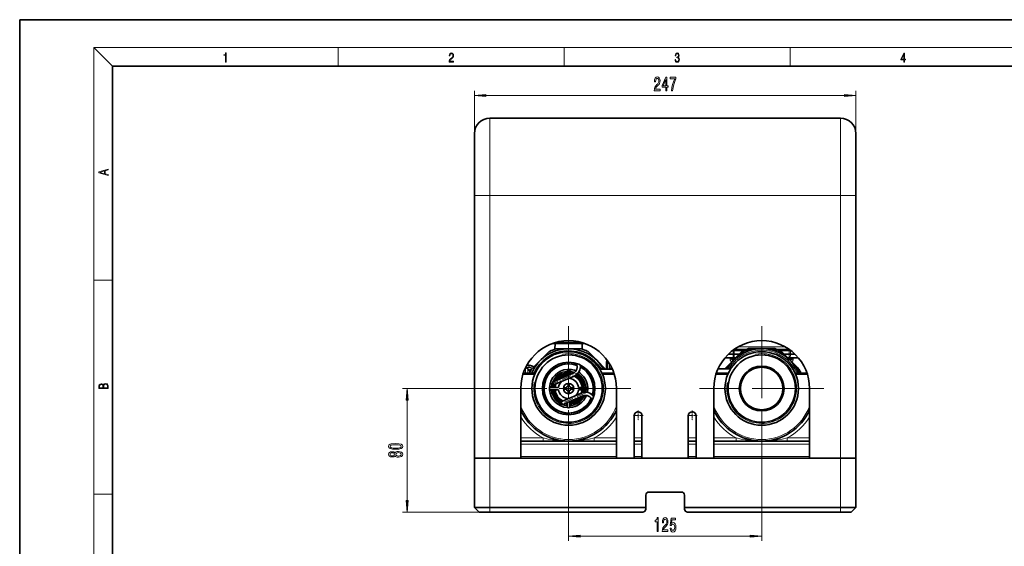
# Model space of a CAD drawing. Extents: x 0 to 420, y 0 to 297.
# Drawn here: x 0 to 212, y 183 to 297 of the extents above; entities that cross this region are included whole.
import ezdxf

# ---------------------------------------------------------------- set-up
doc = ezdxf.new("R2010")
doc.units = 0
doc.linetypes.add('DASHDOT', pattern=[18.5, 12, -3, 0.5, -3])

msp = doc.modelspace()

# ---------------------------------------------------------------- linework, layer by layer
at = {"color": 7, "lineweight": 35}
for p, q in [((210, 297), (0, 297)), ((0, 297), (0, 0)), ((420, 297), (210, 297)), ((410, 287), (20, 287)), ((20, 287), (20, 10)), ((101.47, 275.76), (177.14, 275.76)), ((98.14, 272.43), (98.14, 272.41)), ((98.14, 272.41), (98.14, 259.08)), ((180.47, 272.41), (180.47, 272.43)), ((180.47, 259.08), (180.47, 272.41)), ((98.14, 202.43), (98.14, 259.08)), ((180.47, 259.08), (180.47, 202.43)), ((180.47, 250.43), (180.47, 258.76)), ((180.47, 250.43), (180.47, 202.46)), ((116.75, 227.62), (116.75, 227.35)), ((117.29, 227.69), (117.29, 227.35)), ((119.65, 227.69), (119.65, 227.35)), ((120.19, 227.62), (120.19, 227.35)), ((114.14, 225.28), (112.34, 223.48)), ((114.14, 225.28), (114.19, 225.33)), ((115.55, 227.18), (115.52, 225.94)), ((115.72, 227.35), (115.55, 227.18)), ((117.07, 227.18), (115.55, 227.18)), ((116.75, 227.35), (115.58, 227.35)), ((118.47, 226.02), (115.85, 226.02)), ((116.75, 227.35), (117.07, 227.35)), ((117.07, 227.35), (117.29, 227.35)), ((117.07, 227.18), (119.87, 227.18)), ((119.65, 227.35), (117.29, 227.35)), ((121.09, 226.02), (118.47, 226.02)), ((119.65, 227.35), (120.19, 227.35)), ((121.11, 227.35), (119.79, 227.35)), ((121.39, 227.18), (119.87, 227.18)), ((121.36, 227.35), (120.19, 227.35)), ((121.22, 227.35), (121.39, 227.18)), ((121.39, 227.18), (121.42, 225.94)), ((124.6, 223.48), (122.75, 225.33)), ((155.86, 225.4), (152.16, 221.71)), ((154.2, 225.88), (154.31, 225.88)), ((156.82, 225.88), (154.31, 225.88)), ((162.75, 226.09), (157.52, 226.09)), ((165.96, 225.88), (163.46, 225.88)), ((167.92, 221.9), (164.42, 225.4)), ((165.96, 225.88), (166.08, 225.88)), ((112.34, 223.48), (110.49, 221.63)), ((126.45, 221.63), (124.6, 223.48)), ((152.23, 224.08), (153.34, 224.08)), ((152.98, 224.88), (153.95, 224.88)), ((153.34, 224.08), (153.7, 224.08)), ((154.54, 224.08), (153.7, 224.08)), ((154.18, 224.88), (153.95, 224.88)), ((155.34, 224.88), (154.18, 224.88)), ((166.1, 224.88), (164.94, 224.88)), ((166.57, 224.08), (165.74, 224.08)), ((166.1, 224.88), (166.32, 224.88)), ((166.32, 224.88), (167.29, 224.88)), ((166.57, 224.08), (166.93, 224.08)), ((166.93, 224.08), (168.04, 224.08)), ((109.18, 221.87), (109.14, 221.87)), ((109.86, 222.47), (109.45, 222.48)), ((110.2, 221.11), (109.65, 221.67)), ((110.86, 221.99), (110.86, 222.12)), ((118.21, 221.55), (118.22, 220.22)), ((118.71, 221.55), (118.72, 220.43)), ((127.92, 221.61), (125.21, 221.61)), ((126.46, 221.61), (126.45, 221.63)), ((126.64, 223.12), (126.64, 221.61)), ((153.43, 221.67), (150.71, 221.67)), ((167.92, 221.9), (168.11, 221.71)), ((111.27, 220.76), (108.69, 220.76)), ((119.43, 220.74), (114.97, 218.83)), ((119.69, 220.13), (115.23, 218.21)), ((118.72, 219.71), (118.72, 219.58)), ((125.67, 220.76), (128.25, 220.76)), ((150.36, 220.76), (152.94, 220.76)), ((169.92, 220.76), (167.34, 220.76)), ((108.14, 202.43), (108.14, 217.43)), ((114.34, 217.67), (116.32, 217.67)), ((114.34, 217.17), (116.32, 217.17)), ((115.23, 218.21), (114.97, 218.83)), ((117.39, 217.56), (117.37, 217.56)), ((117.39, 217.29), (117.37, 217.29)), ((117.39, 217.29), (117.39, 217.56)), ((117.97, 217.56), (117.39, 217.56)), ((117.97, 217.29), (117.39, 217.29)), ((117.97, 217.56), (117.99, 217.56)), ((117.97, 217.29), (117.97, 217.56)), ((117.97, 217.29), (117.99, 217.29)), ((118.33, 218.51), (118.33, 218.53)), ((118.33, 218.51), (118.6, 218.51)), ((118.34, 217.93), (118.33, 218.51)), ((118.34, 217.93), (118.34, 217.91)), ((118.34, 217.93), (118.6, 217.93)), ((118.34, 216.94), (118.34, 216.93)), ((118.34, 216.93), (118.6, 216.93)), ((118.34, 216.93), (118.34, 216.34)), ((118.6, 218.51), (118.6, 218.53)), ((118.6, 217.93), (118.6, 218.51)), ((118.6, 217.93), (118.6, 217.91)), ((118.6, 216.95), (118.6, 216.93)), ((118.6, 216.93), (118.6, 216.34)), ((118.95, 217.56), (118.97, 217.56)), ((118.95, 217.29), (118.97, 217.29)), ((118.97, 217.29), (118.97, 217.56)), ((118.97, 217.56), (119.55, 217.56)), ((118.97, 217.29), (119.55, 217.3)), ((119.55, 217.3), (119.55, 217.56)), ((119.55, 217.56), (119.57, 217.56)), ((119.55, 217.3), (119.57, 217.3)), ((122.6, 217.68), (120.62, 217.68)), ((122.6, 217.18), (120.62, 217.18)), ((128.8, 202.43), (128.8, 217.43)), ((149.8, 202.43), (149.8, 217.43)), ((170.47, 202.43), (170.47, 217.43)), ((121.27, 216.45), (116.81, 214.54)), ((121.53, 215.84), (117.07, 213.93)), ((118.22, 215.15), (118.22, 215.27)), ((118.34, 216.34), (118.6, 216.34)), ((118.34, 216.34), (118.34, 216.33)), ((118.6, 216.34), (118.6, 216.33)), ((118.73, 213.3), (118.72, 214.63)), ((116.81, 214.54), (117.07, 213.93)), ((118.23, 213.3), (118.22, 214.42)), ((132.64, 202.43), (132.64, 211.59)), ((134.3, 202.43), (134.3, 211.59)), ((144.3, 202.43), (144.3, 211.59)), ((145.97, 202.43), (145.97, 211.59)), ((128.8, 206.09), (108.14, 206.09)), ((118.47, 206.09), (118.18, 206.09)), ((134.3, 206.09), (132.64, 206.09)), ((145.97, 206.09), (144.3, 206.09)), ((170.47, 206.09), (149.8, 206.09)), ((160.14, 206.09), (159.85, 206.09)), ((101.47, 202.43), (98.14, 202.43)), ((101.47, 202.43), (98.14, 202.43)), ((98.14, 191.76), (98.14, 202.43)), ((108.14, 202.43), (101.47, 202.43)), ((177.14, 202.43), (101.47, 202.43)), ((132.64, 202.43), (128.8, 202.43)), ((144.3, 202.43), (134.3, 202.43)), ((149.8, 202.43), (145.97, 202.43)), ((177.14, 202.43), (170.47, 202.43)), ((180.47, 202.43), (177.14, 202.43)), ((180.47, 202.43), (177.14, 202.43)), ((180.47, 202.39), (180.47, 202.46)), ((180.47, 191.76), (180.47, 202.43)), ((180.47, 202.39), (180.47, 194.98)), ((135.14, 191.76), (135.14, 194.43)), ((142.8, 195.09), (135.8, 195.09)), ((143.47, 191.76), (143.47, 194.43)), ((180.47, 194.43), (180.47, 194.98)), ((101.47, 191.76), (98.14, 191.76)), ((99.14, 190.76), (98.14, 191.76)), ((135.14, 191.76), (101.47, 191.76)), ((135.14, 191.76), (135.14, 191.43)), ((177.14, 191.76), (143.47, 191.76)), ((143.47, 191.43), (143.47, 191.76)), ((180.47, 191.76), (177.14, 191.76)), ((179.47, 190.76), (180.47, 191.76)), ((101.47, 190.76), (99.14, 190.76)), ((134.47, 190.76), (101.47, 190.76)), ((177.14, 190.76), (144.14, 190.76)), ((179.47, 190.76), (177.14, 190.76))]:
    msp.add_line(p, q, dxfattribs=at)
at = {"color": 7, "lineweight": 13}
for p, q in [((20, 287), (16, 291)), ((16, 291), (414, 291)), ((16, 291), (16, 6)), ((68.75, 287), (68.75, 291)), ((117.5, 287), (117.5, 291)), ((166.25, 287), (166.25, 291)), ((98.14, 259.08), (98.14, 281.67)), ((100.63, 280.67), (177.98, 280.67)), ((180.47, 250.43), (180.47, 281.67)), ((101.47, 275.76), (101.47, 275.75)), ((101.47, 275.75), (101.47, 259.08)), ((177.14, 275.75), (101.47, 275.75)), ((177.14, 275.75), (177.14, 275.76)), ((177.14, 259.08), (177.14, 275.75)), ((101.47, 259.08), (98.14, 259.08)), ((101.47, 202.43), (101.47, 259.08)), ((177.14, 259.08), (101.47, 259.08)), ((180.47, 259.08), (177.14, 259.08)), ((177.14, 259.08), (177.14, 202.43)), ((16, 240.83), (20, 240.83)), ((115.55, 227.09), (114.82, 227.09)), ((122.12, 227.09), (121.39, 227.09)), ((153.96, 225.56), (153.76, 225.56)), ((153.95, 224.88), (153.96, 225.56)), ((154.18, 225.56), (153.96, 225.56)), ((154.18, 225.56), (156.09, 225.56)), ((154.18, 225.56), (154.18, 224.88)), ((165.17, 226.45), (155.1, 226.45)), ((156.03, 225.53), (156.13, 225.32)), ((156.13, 225.32), (156.09, 225.3)), ((156.13, 225.32), (156.24, 225.11)), ((157.31, 226.06), (157.39, 225.84)), ((157.43, 225.85), (157.39, 225.84)), ((157.39, 225.84), (157.46, 225.62)), ((162.89, 225.84), (162.81, 225.62)), ((162.89, 225.84), (162.84, 225.85)), ((162.96, 226.06), (162.89, 225.84)), ((164.14, 225.32), (164.03, 225.11)), ((164.25, 225.53), (164.14, 225.32)), ((164.18, 225.3), (164.14, 225.32)), ((164.19, 225.56), (166.09, 225.56)), ((166.1, 224.88), (166.09, 225.56)), ((166.32, 225.56), (166.09, 225.56)), ((166.51, 225.56), (166.32, 225.56)), ((166.32, 225.56), (166.32, 224.88)), ((126.96, 223.31), (126.96, 221.61)), ((153.34, 223.75), (153.34, 224.08)), ((153.34, 223.75), (153.7, 223.75)), ((153.7, 224.08), (153.7, 223.75)), ((154.2, 223.75), (153.7, 223.75)), ((153.96, 224.08), (153.95, 224.88)), ((154.18, 224.88), (154.18, 224.08)), ((162.05, 225.13), (162.06, 225.17)), ((166.57, 223.75), (166.07, 223.75)), ((166.09, 224.08), (166.1, 224.88)), ((166.32, 224.88), (166.31, 224.08)), ((166.57, 223.75), (166.57, 224.08)), ((166.57, 223.75), (166.93, 223.75)), ((166.93, 224.08), (166.93, 223.75)), ((109.93, 221.94), (109.17, 221.93)), ((109.18, 221.87), (109.18, 220.77)), ((109.93, 222.01), (109.2, 222)), ((109.81, 222.33), (109.37, 222.33)), ((109.65, 221.67), (109.65, 220.77)), ((109.93, 222.01), (109.81, 222.33)), ((109.98, 222.03), (109.86, 222.34)), ((110.84, 221.97), (110.84, 222.13)), ((127.28, 221.61), (127.28, 222.82)), ((127.56, 222.05), (127.56, 222.33)), ((154.35, 222.86), (154.32, 222.89)), ((168.03, 221.43), (167.82, 221.32)), ((167.84, 221.7), (167.9, 221.61)), ((167.9, 221.61), (168.01, 221.47)), ((168.03, 221.43), (168.01, 221.47)), ((168.24, 221.54), (168.03, 221.43)), ((111.13, 220.43), (108.58, 220.43)), ((125.81, 220.43), (128.36, 220.43)), ((150.25, 220.43), (152.79, 220.43)), ((170.02, 220.43), (167.48, 220.43)), ((105.04, 217.43), (82.61, 217.43)), ((83.61, 193.25), (83.61, 214.94)), ((108.14, 206.76), (112.97, 206.76)), ((112.97, 206.76), (112.97, 206.09)), ((123.97, 206.76), (128.8, 206.76)), ((123.97, 206.76), (123.97, 206.09)), ((132.64, 206.76), (134.3, 206.76)), ((144.3, 206.76), (145.97, 206.76)), ((149.8, 206.76), (154.64, 206.76)), ((154.64, 206.76), (154.64, 206.09)), ((160.14, 207.04), (160.14, 184.56)), ((165.63, 206.76), (165.63, 206.09)), ((165.63, 206.76), (170.47, 206.76)), ((128.8, 205.43), (108.14, 205.43)), ((134.3, 205.43), (132.64, 205.43)), ((145.97, 205.43), (144.3, 205.43)), ((170.47, 205.43), (149.8, 205.43)), ((101.47, 191.76), (101.47, 202.43)), ((108.14, 202.76), (128.8, 202.76)), ((118.47, 203.99), (118.47, 184.56)), ((132.64, 202.76), (134.3, 202.76)), ((144.3, 202.76), (145.97, 202.76)), ((149.8, 202.76), (170.47, 202.76)), ((177.14, 191.76), (177.14, 202.43)), ((16, 194.67), (20, 194.67)), ((101.47, 190.76), (101.47, 191.76)), ((177.14, 190.76), (177.14, 191.76)), ((101.47, 190.76), (82.61, 190.76)), ((120.96, 185.56), (157.65, 185.56))]:
    msp.add_line(p, q, dxfattribs=at)
at = {"color": 7, "linetype": 'DASHDOT', "lineweight": 13}
for p, q in [((118.47, 230.86), (118.47, 203.99)), ((160.14, 230.86), (160.14, 203.99)), ((118.47, 227.74), (118.47, 207.11)), ((160.14, 227.74), (160.14, 207.11)), ((131.9, 217.43), (105.04, 217.43)), ((128.78, 217.43), (108.16, 217.43)), ((173.57, 217.43), (146.7, 217.43)), ((170.45, 217.43), (149.82, 217.43))]:
    msp.add_line(p, q, dxfattribs=at)
at = {"color": 7, "linetype": 'DASHDOT', "lineweight": 13, "ltscale": 0.042309}
msp.add_line((118.47, 227.49), (118.47, 225.8), dxfattribs=at)
at = {"color": 7, "linetype": 'DASHDOT', "lineweight": 13, "ltscale": 0.017101}
msp.add_line((160.14, 224.14), (160.14, 223.45), dxfattribs=at)
at = {"color": 7, "linetype": 'DASHDOT', "lineweight": 13, "ltscale": 0.014546}
msp.add_line((109.91, 222.33), (109.32, 222.33), dxfattribs=at)
at = {"color": 7, "linetype": 'DASHDOT', "lineweight": 13, "ltscale": 0.16011}
for p, q in [((114.39, 218.22), (120.27, 220.74)), ((122.11, 216.45), (116.23, 213.93))]:
    msp.add_line(p, q, dxfattribs=at)
at = {"color": 7, "linetype": 'DASHDOT', "lineweight": 13, "ltscale": 0.054166}
for p, q in [((133.47, 212.68), (133.47, 210.51)), ((145.14, 212.68), (145.14, 210.51))]:
    msp.add_line(p, q, dxfattribs=at)
at = {"color": 7, "linetype": 'DASHDOT', "lineweight": 13, "ltscale": 0.054167}
for p, q in [((134.55, 211.59), (132.39, 211.59)), ((146.22, 211.59), (144.05, 211.59))]:
    msp.add_line(p, q, dxfattribs=at)
at = {"color": 7, "linetype": 'DASHDOT', "lineweight": 13, "ltscale": 0.03}
for p, q in [((101.47, 190.66), (101.47, 191.86)), ((177.14, 190.66), (177.14, 191.86))]:
    msp.add_line(p, q, dxfattribs=at)
at = {"color": 7, "lineweight": 13}
for points in [[(44.41, 287.87), (44.55, 287.87), (44.55, 289.82), (44.42, 289.82), (44.39, 289.64), (44.32, 289.52), (44.21, 289.45), (44.06, 289.44), (44.05, 289.44), (44.05, 289.32), (44.07, 289.32), (44.27, 289.34), (44.41, 289.42)], [(92.67, 287.87), (93.61, 287.87), (93.61, 288.03), (92.81, 288.03), (92.83, 288.17), (92.9, 288.29), (92.99, 288.41), (93.12, 288.52), (93.34, 288.68), (93.51, 288.86), (93.59, 289.04), (93.62, 289.26), (93.59, 289.49), (93.5, 289.67), (93.36, 289.78), (93.18, 289.82), (92.98, 289.77), (92.84, 289.65), (92.74, 289.45), (92.71, 289.17), (92.84, 289.17), (92.87, 289.38), (92.93, 289.53), (93.03, 289.62), (93.18, 289.66), (93.3, 289.63), (93.4, 289.55), (93.46, 289.42), (93.49, 289.25), (93.46, 289.09), (93.4, 288.95), (93.24, 288.8), (93.03, 288.63), (92.87, 288.48), (92.76, 288.31), (92.69, 288.14), (92.67, 287.93)], [(141.43, 288.43), (141.43, 288.43), (141.46, 288.17), (141.55, 287.98), (141.7, 287.86), (141.9, 287.82), (142.09, 287.86), (142.24, 287.98), (142.34, 288.16), (142.37, 288.4), (142.35, 288.57), (142.3, 288.71), (142.23, 288.82), (142.12, 288.89), (142.27, 289.06), (142.32, 289.32), (142.29, 289.52), (142.21, 289.68), (142.08, 289.78), (141.91, 289.82), (141.73, 289.78), (141.59, 289.67), (141.51, 289.48), (141.47, 289.24), (141.6, 289.24), (141.62, 289.42), (141.68, 289.56), (141.78, 289.64), (141.91, 289.67), (142.02, 289.64), (142.11, 289.57), (142.17, 289.46), (142.19, 289.32), (142.17, 289.15), (142.1, 289.04), (142, 288.97), (141.85, 288.94), (141.8, 288.95), (141.8, 288.8), (141.86, 288.81), (142.02, 288.78), (142.14, 288.71), (142.2, 288.58), (142.23, 288.41), (142.2, 288.22), (142.14, 288.08), (142.03, 287.99), (141.89, 287.97), (141.76, 288), (141.65, 288.09), (141.59, 288.23), (141.57, 288.43)], [(190.81, 287.87), (190.95, 287.87), (190.95, 288.36), (191.14, 288.36), (191.14, 288.5), (190.95, 288.5), (190.95, 289.76), (190.8, 289.76), (190.18, 288.5), (190.18, 288.36), (190.81, 288.36)], [(190.81, 288.5), (190.31, 288.5), (190.81, 289.53)], [(136.96, 281.67), (138.2, 281.67), (138.2, 282.04), (137.22, 282.04), (137.27, 282.24), (137.37, 282.41), (137.65, 282.72), (137.81, 282.85), (137.98, 283.04), (138.1, 283.25), (138.17, 283.51), (138.2, 283.8), (138.15, 284.16), (138.03, 284.44), (137.84, 284.63), (137.6, 284.69), (137.35, 284.62), (137.16, 284.41), (137.04, 284.09), (137, 283.66), (137, 283.6), (137.24, 283.6), (137.24, 283.64), (137.26, 283.93), (137.33, 284.15), (137.44, 284.28), (137.59, 284.33), (137.74, 284.29), (137.85, 284.18), (137.92, 284.01), (137.95, 283.8), (137.93, 283.6), (137.88, 283.43), (137.8, 283.29), (137.69, 283.16), (137.53, 283.02), (137.28, 282.75), (137.1, 282.46), (136.99, 282.12), (136.96, 281.68)], [(139.45, 281.67), (139.68, 281.67), (139.68, 282.41), (139.94, 282.41), (139.94, 282.76), (139.68, 282.76), (139.68, 284.6), (139.44, 284.6), (138.65, 282.79), (138.65, 282.41), (139.45, 282.41)], [(138.87, 282.76), (139.45, 284.1), (139.45, 282.76)], [(140.65, 281.67), (140.92, 281.67), (141, 282.38), (141.15, 283.05), (141.36, 283.67), (141.64, 284.25), (141.64, 284.6), (140.41, 284.6), (140.41, 284.21), (141.39, 284.21), (141.11, 283.63), (140.89, 283.02), (140.74, 282.37)], [(100.63, 280.89), (98.14, 280.67), (100.63, 280.45)], [(177.98, 280.45), (180.47, 280.67), (177.98, 280.89)], [(19.09, 263.42), (19.09, 263.57), (18.48, 263.74), (18.48, 264.41), (19.09, 264.58), (19.09, 264.73), (17.09, 264.16), (17.09, 263.99)], [(18.32, 263.78), (17.29, 264.07), (18.32, 264.37)], [(19.09, 217.41), (19.09, 217.82), (19.09, 218.09), (19.05, 218.26), (18.97, 218.35), (18.86, 218.43), (18.72, 218.47), (18.55, 218.49), (18.37, 218.47), (18.21, 218.41), (18.1, 218.32), (18.04, 218.2), (17.97, 218.29), (17.87, 218.36), (17.75, 218.41), (17.6, 218.42), (17.35, 218.37), (17.17, 218.24), (17.11, 218.09), (17.09, 217.9), (17.09, 217.41)], [(17.26, 217.88), (17.27, 218.06), (17.33, 218.18), (17.44, 218.26), (17.62, 218.28), (17.8, 218.25), (17.91, 218.18), (17.96, 218.05), (17.97, 217.87), (17.97, 217.55), (17.26, 217.55)], [(18.93, 217.55), (18.14, 217.55), (18.14, 217.96), (18.17, 218.13), (18.24, 218.25), (18.37, 218.32), (18.54, 218.35), (18.73, 218.32), (18.85, 218.25), (18.91, 218.13), (18.93, 217.95)], [(83.82, 214.94), (83.61, 217.43), (83.39, 214.94)], [(81.14, 204.32), (81.82, 204.36), (82.3, 204.48), (82.6, 204.68), (82.69, 204.95), (82.6, 205.22), (82.3, 205.41), (81.82, 205.53), (81.14, 205.57), (80.47, 205.53), (80.2, 205.48), (79.98, 205.41), (79.68, 205.22), (79.58, 204.95), (79.68, 204.68), (79.98, 204.48), (80.47, 204.36)], [(81.14, 204.57), (80.62, 204.59), (80.24, 204.66), (80.02, 204.78), (79.94, 204.95), (80.02, 205.12), (80.24, 205.24), (80.62, 205.3), (81.14, 205.32), (81.67, 205.3), (82.04, 205.24), (82.26, 205.12), (82.34, 204.95), (82.26, 204.78), (82.04, 204.66), (81.67, 204.59)], [(80.99, 202.92), (81.11, 202.78), (81.28, 202.69), (81.49, 202.64), (81.75, 202.62), (82.13, 202.66), (82.43, 202.78), (82.62, 202.97), (82.69, 203.24), (82.62, 203.5), (82.43, 203.69), (82.13, 203.81), (81.75, 203.86), (81.49, 203.84), (81.28, 203.78), (81.11, 203.69), (80.99, 203.56), (80.88, 203.66), (80.74, 203.74), (80.57, 203.78), (80.36, 203.8), (80.05, 203.75), (79.8, 203.64), (79.64, 203.47), (79.58, 203.24), (79.64, 203), (79.8, 202.83), (80.05, 202.72), (80.36, 202.68), (80.57, 202.69), (80.74, 202.73)], [(80.39, 202.92), (80.2, 202.94), (80.05, 203.01), (79.96, 203.11), (79.93, 203.24), (79.96, 203.37), (80.05, 203.47), (80.2, 203.53), (80.39, 203.55), (80.59, 203.53), (80.74, 203.47), (80.84, 203.37), (80.87, 203.24), (80.83, 203.11), (80.74, 203.01), (80.59, 202.94)], [(81.74, 202.87), (81.51, 202.89), (81.33, 202.97), (81.22, 203.08), (81.18, 203.24), (81.22, 203.39), (81.33, 203.51), (81.51, 203.58), (81.74, 203.61), (81.98, 203.58), (82.17, 203.51), (82.29, 203.39), (82.33, 203.24), (82.29, 203.08), (82.17, 202.97), (81.98, 202.89)], [(83.39, 193.25), (83.61, 190.76), (83.82, 193.25)], [(137.55, 186.56), (137.78, 186.56), (137.78, 189.58), (137.6, 189.58), (137.56, 189.31), (137.46, 189.14), (137.32, 189.03), (137.12, 189), (137.12, 188.69), (137.55, 188.69)], [(138.67, 186.56), (139.91, 186.56), (139.91, 186.93), (138.93, 186.93), (138.98, 187.13), (139.08, 187.3), (139.37, 187.61), (139.52, 187.74), (139.69, 187.92), (139.81, 188.14), (139.88, 188.39), (139.91, 188.68), (139.86, 189.05), (139.74, 189.33), (139.55, 189.51), (139.31, 189.58), (139.06, 189.5), (138.88, 189.3), (138.75, 188.98), (138.71, 188.55), (138.71, 188.49), (138.95, 188.49), (138.95, 188.52), (138.97, 188.82), (139.04, 189.03), (139.15, 189.17), (139.3, 189.22), (139.45, 189.18), (139.56, 189.07), (139.64, 188.9), (139.66, 188.69), (139.64, 188.49), (139.59, 188.32), (139.51, 188.17), (139.4, 188.04), (139.24, 187.91), (138.99, 187.64), (138.81, 187.35), (138.7, 187.01), (138.67, 186.57)], [(140.37, 187.34), (140.43, 186.98), (140.56, 186.71), (140.74, 186.53), (140.98, 186.47), (141.24, 186.55), (141.45, 186.76), (141.58, 187.1), (141.63, 187.53), (141.58, 187.93), (141.46, 188.25), (141.26, 188.45), (141.01, 188.52), (140.82, 188.47), (140.67, 188.33), (140.74, 189.14), (141.53, 189.14), (141.53, 189.49), (140.57, 189.49), (140.42, 187.9), (140.63, 187.9), (140.78, 188.1), (140.97, 188.18), (141.14, 188.13), (141.27, 187.99), (141.35, 187.78), (141.38, 187.51), (141.35, 187.24), (141.26, 187.02), (141.14, 186.89), (140.97, 186.84), (140.84, 186.87), (140.73, 186.97), (140.65, 187.13), (140.61, 187.34)], [(120.96, 185.77), (118.47, 185.56), (120.96, 185.34)], [(157.65, 185.34), (160.14, 185.56), (157.65, 185.77)]]:
    msp.add_lwpolyline(points, close=True, dxfattribs=at)
for points in [[(152.41, 221.67), (152.89, 222.29), (153.4, 222.88), (153.75, 223.26), (154.11, 223.62), (154.49, 223.98), (154.87, 224.33), (155.47, 224.83), (156.09, 225.3)], [(157.43, 225.85), (157.97, 225.93), (158.52, 225.99), (159.06, 226.04), (159.6, 226.06), (160.14, 226.07), (160.95, 226.05), (161.22, 226.04), (162.03, 225.97), (162.84, 225.85)], [(164.18, 225.3), (164.6, 224.99), (165.01, 224.67), (165.4, 224.33), (165.78, 223.99), (166.15, 223.64), (166.51, 223.27), (166.86, 222.9), (167.2, 222.51), (167.52, 222.11), (167.84, 221.7)], [(153.63, 223.18), (153.55, 223.26), (153.47, 223.36), (153.41, 223.47), (153.37, 223.57), (153.34, 223.75)], [(153.7, 223.75), (153.71, 223.71), (153.75, 223.65), (153.83, 223.58), (153.97, 223.51)], [(166.31, 223.51), (166.41, 223.56), (166.47, 223.6), (166.53, 223.65), (166.57, 223.71), (166.57, 223.75)], [(166.93, 223.75), (166.92, 223.64), (166.89, 223.53), (166.84, 223.42), (166.77, 223.32), (166.64, 223.18)], [(109.81, 222.33), (109.81, 222.38), (109.81, 222.43), (109.83, 222.45), (109.85, 222.47), (109.86, 222.47)], [(112.97, 206.76), (114.05, 206.53), (114.97, 206.37), (115.88, 206.25), (116.81, 206.16), (117.64, 206.11), (118.47, 206.09)], [(118.47, 206.09), (119.21, 206.11), (119.95, 206.14), (120.69, 206.21), (121.24, 206.27), (121.79, 206.35), (122.88, 206.53), (123.97, 206.76)], [(154.64, 206.76), (155.72, 206.53), (156.63, 206.37), (157.55, 206.25), (158.47, 206.16), (159.3, 206.11), (160.14, 206.09)], [(160.14, 206.09), (160.88, 206.11), (161.62, 206.14), (162.35, 206.21), (162.91, 206.27), (163.46, 206.35), (164.55, 206.53), (165.63, 206.76)]]:
    msp.add_lwpolyline(points, dxfattribs=at)
at = {"color": 7, "lineweight": 35}
for points in [[(133.5, 212.43), (133.3, 212.4), (133.11, 212.32), (132.93, 212.2), (132.79, 212.05), (132.7, 211.86), (132.64, 211.66), (132.64, 211.54)], [(145.11, 212.43), (145.31, 212.4), (145.5, 212.32), (145.67, 212.2), (145.81, 212.05), (145.91, 211.86), (145.96, 211.66), (145.97, 211.54)]]:
    msp.add_lwpolyline(points, dxfattribs=at)
for centre, radius in [((118.47, 217.43), 7.93), ((160.14, 217.43), 7.93), ((118.47, 217.43), 7.27), ((160.14, 217.43), 7.27), ((118.47, 217.43), 5.67), ((160.14, 217.43), 4.83), ((160.14, 217.43), 4.58), ((118.47, 217.43), 1.11)]:
    msp.add_circle(centre, radius, dxfattribs=at)
for centre, radius, start, end in [((101.47, 272.43), 3.33, 90, 180), ((177.14, 272.43), 3.33, 0, 90), ((118.47, 217.43), 10.33, 0, 180), ((160.14, 217.43), 10.33, 0, 180), ((118.47, 217.35), 8.67, 29.4555, 156.8202), ((118.47, 217.35), 8.2, 31.3043, 155.4165), ((114.66, 224.85), 0.667, 116.8962, 135), ((118.47, 217.35), 9.08, 108.1038, 116.8962), ((115.85, 225.35), 0.667, 90, 108.1038), ((121.09, 225.35), 0.667, 71.8962, 90), ((118.47, 217.35), 9.08, 63.1038, 71.8962), ((122.28, 224.85), 0.667, 45, 63.1038), ((160.14, 217.43), 8.62, 22.7583, 150.492), ((156.33, 224.93), 0.667, 116.8962, 135), ((160.14, 217.43), 9.08, 108.1038, 116.8962), ((157.52, 225.43), 0.667, 90, 108.1038), ((162.75, 225.43), 0.667, 71.8962, 90), ((160.14, 217.43), 9.08, 63.1038, 71.8962), ((163.94, 224.93), 0.667, 45, 63.1038), ((126.97, 223.12), 0.333, 107.0905, 180), ((109.18, 221.2), 0.667, 45, 90), ((109.85, 222.33), 0.143, 77.3089, 88.8718), ((108.52, 216.38), 6.24, 70.5352, 77.3394), ((113.39, 215.21), 7, 115.134, 119.0518), ((118.47, 217.35), 9.08, 153.1038, 157.9409), ((110.96, 221.16), 0.667, 135, 153.1038), ((108.87, 217.36), 5.2, 68.0301, 70.6127), ((110.79, 222.12), 0.0667, 0.0001, 68.0465), ((118.47, 217.43), 5.32, 118.7777, 336.4299), ((118.47, 217.43), 5.3, 69.8588, 336.5437), ((118.47, 217.43), 4.13, 93.5548, 176.6196), ((118.47, 217.43), 5.32, 69.9725, 118.7777), ((118.47, 217.43), 4.13, 86.6196, 93.5548), ((118.47, 217.43), 4.13, 67.459, 86.6196), ((118.85, 222.1), 1.48, 293.2012, 30.3654), ((118.85, 222.1), 2.15, 293.2012, 11.3493), ((118.47, 217.43), 5.32, 344.7337, 61.6688), ((118.47, 217.43), 5.3, 344.8306, 61.5718), ((152.63, 221.23), 0.667, 135, 139.2189), ((167.64, 221.23), 0.667, 26.8962, 45), ((160.14, 217.43), 9.08, 21.5289, 26.8962), ((118.47, 217.43), 3.37, 94.3458, 150.8211), ((118.47, 217.43), 3.13, 94.6636, 144.8738), ((118.47, 217.43), 3.07, 94.7633, 142.7932), ((118.47, 217.43), 2.17, 135.8211, 173.4614), ((118.47, 217.43), 2.92, 95.0044, 137.0969), ((118.47, 217.43), 2.92, 95.0043, 137.0968), ((118.47, 217.43), 3.37, 75.5814, 85.8287), ((118.47, 217.43), 3.13, 81.5287, 85.5109), ((118.47, 217.43), 3.07, 83.6093, 85.4113), ((118.47, 217.43), 2.17, 6.713, 83.4614), ((118.47, 217.43), 2.92, 5.0043, 66.493), ((118.47, 217.43), 2.92, 5.0043, 66.493), ((118.47, 217.43), 3.07, 4.7632, 64.0096), ((118.47, 217.43), 3.13, 4.6636, 63.1243), ((118.47, 217.43), 3.37, 4.3458, 60.8046), ((118.47, 217.43), 4.13, 3.5548, 58.1435), ((118.47, 217.43), 4.13, 176.6196, 183.5548), ((118.47, 217.43), 4.13, 183.5548, 266.6196), ((118.47, 217.43), 3.37, 165.5816, 175.8287), ((118.47, 217.43), 3.37, 184.3458, 240.8209), ((118.47, 217.43), 3.13, 163.5363, 175.5109), ((118.47, 217.43), 3.13, 184.6636, 242.8663), ((118.47, 217.43), 3.07, 162.4956, 175.4113), ((118.47, 217.43), 3.07, 184.7634, 243.907), ((118.47, 217.43), 2.92, 159.9095, 175.1701), ((118.47, 217.43), 2.92, 185.0043, 246.4931), ((118.47, 217.43), 2.17, 186.713, 263.4614), ((118.47, 217.43), 0.5, 105.5532, 164.6212), ((118.47, 217.43), 0.5, 195.5533, 254.6212), ((118.47, 217.43), 0.5, 15.5532, 74.6212), ((118.47, 217.43), 0.5, 285.5532, 344.6212), ((118.47, 217.43), 2.17, 315.8211, 353.4614), ((118.47, 217.43), 2.92, 339.9094, 355.1701), ((118.47, 217.43), 2.92, 339.9094, 355.1701), ((118.47, 217.43), 3.07, 342.3928, 355.4111), ((118.47, 217.43), 3.13, 343.2781, 355.5109), ((118.47, 217.43), 3.37, 345.5978, 355.8287), ((118.47, 217.43), 4.13, 348.2589, 356.6196), ((118.47, 217.43), 4.13, 356.6196, 3.5548), ((118.47, 217.43), 3.37, 274.3458, 330.8209), ((118.47, 217.43), 3.13, 274.6636, 324.8736), ((118.47, 217.43), 3.07, 274.7632, 322.793), ((118.47, 217.43), 2.92, 275.0043, 317.0967), ((118.47, 217.43), 4.13, 273.5548, 338.9435), ((122.11, 214.48), 2.15, 35.0532, 113.2013), ((122.11, 214.48), 1.48, 16.0371, 113.2013), ((118.47, 217.43), 11.33, 204.2495, 335.7503), ((118.47, 217.43), 3.37, 255.5816, 265.8287), ((118.47, 217.43), 3.13, 261.5289, 265.5109), ((118.47, 217.43), 3.07, 263.6095, 265.4111), ((118.47, 217.43), 4.13, 266.6196, 273.5548), ((160.14, 217.43), 11.33, 204.2495, 335.7503), ((133.47, 211.59), 0.833, 0, 180), ((145.14, 211.59), 0.833, 0, 180), ((135.8, 194.43), 0.667, 90, 180), ((142.8, 194.43), 0.667, 0, 90), ((134.47, 191.43), 0.667, 270, 360), ((144.14, 191.43), 0.667, 180, 270)]:
    msp.add_arc(centre, radius, start, end, dxfattribs=at)
at = {"color": 7, "lineweight": 13}
for centre, radius, start, end in [((160.14, 217.43), 8.28, 23.729, 149.1714), ((160.14, 217.43), 7.98, 76.0274, 136.7967), ((160.14, 217.43), 8.85, 108.1038, 116.8962), ((160.14, 217.43), 8.85, 63.1038, 71.8962), ((118.47, 217.43), 7.53, 170, 100), ((160.14, 217.43), 7.53, 170, 100), ((161.9, 224.53), 0.667, 52.7166, 76.0274), ((108.57, 216.4), 6.17, 70.5383, 77.3425), ((108.39, 221.97), 1.54, 358.9084, 1.3356), ((108.9, 216.44), 5.6, 72.0409, 79.4041), ((108.94, 216.57), 5.55, 71.5221, 79.2338), ((113.36, 215.12), 7.07, 114.4505, 118.55), ((108.92, 217.38), 5.13, 68.0305, 70.6131), ((118.47, 217.43), 5.61, 118.7777, 333.9702), ((118.47, 217.43), 3.78, 93.876, 176.2984), ((118.47, 217.43), 3.63, 94.0399, 155.8707), ((118.47, 217.43), 5.61, 72.4323, 118.7777), ((118.47, 217.43), 3.78, 69.4045, 86.2984), ((118.47, 217.43), 3.63, 71.021, 86.1346), ((118.47, 217.43), 5.61, 342.8002, 63.6023), ((113.31, 223.78), 14.36, 351.3107, 353.0536), ((137.24, 220.05), 9.88, 167.1146, 168.322), ((119.66, 223.91), 8.4, 344.1529, 345.9254), ((154.8, 222.44), 0.667, 136.7967, 160.0999), ((160.14, 217.43), 8.85, 22.126, 26.8962), ((118.47, 217.43), 3.39, 94.3205, 151.2602), ((118.47, 217.43), 3.09, 94.7217, 143.6786), ((118.47, 217.43), 3, 94.866, 140.5025), ((118.47, 217.43), 2.94, 94.9731, 137.9047), ((118.47, 217.43), 3.39, 75.1423, 85.854), ((118.47, 217.43), 3.09, 82.7239, 85.453), ((118.47, 217.43), 2.94, 4.973, 66.1514), ((118.47, 217.43), 3, 4.8658, 65.0098), ((118.47, 217.43), 3.09, 4.7215, 63.6296), ((118.47, 217.43), 3.39, 4.3205, 60.6505), ((118.47, 217.43), 3.63, 4.0399, 59.2368), ((118.47, 217.43), 3.78, 3.876, 58.6653), ((118.47, 217.43), 3.78, 183.876, 266.2984), ((118.47, 217.43), 3.63, 160.532, 176.1346), ((118.47, 217.43), 3.63, 184.0399, 245.8705), ((118.47, 217.43), 3.39, 165.1424, 175.854), ((118.47, 217.43), 3.39, 184.3205, 241.2601), ((118.47, 217.43), 3.09, 162.9326, 175.453), ((118.47, 217.43), 3.09, 184.7217, 243.47), ((118.47, 217.43), 3, 161.4072, 175.3086), ((118.47, 217.43), 3, 184.866, 244.9955), ((118.47, 217.43), 2.94, 160.2511, 175.2015), ((118.47, 217.43), 2.94, 184.9731, 246.1516), ((118.47, 217.43), 2.94, 340.2509, 355.2013), ((118.47, 217.43), 3, 341.3925, 355.3085), ((118.47, 217.43), 3.09, 342.7728, 355.4528), ((118.47, 217.43), 3.39, 345.7519, 355.854), ((118.47, 217.43), 3.63, 347.1656, 356.1346), ((118.47, 217.43), 3.78, 347.7372, 356.2984), ((118.47, 217.43), 3.39, 274.3205, 331.2601), ((118.47, 217.43), 3.09, 274.7215, 323.6784), ((118.47, 217.43), 3, 274.8658, 320.5023), ((118.47, 217.43), 2.94, 274.973, 317.9045), ((118.47, 217.43), 3.78, 273.876, 336.9979), ((118.47, 217.43), 3.63, 274.0399, 335.3814), ((118.47, 217.43), 11, 200.0498, 339.9499), ((118.47, 217.43), 3.63, 250.5319, 266.1346), ((118.47, 217.43), 3.39, 255.1424, 265.854), ((118.47, 217.43), 3.09, 262.7241, 265.4528), ((160.14, 217.43), 11, 200.0498, 339.9499), ((118.47, 217.43), 12, 210.5584, 242.734), ((118.47, 217.43), 12, 297.266, 329.4415), ((160.14, 217.43), 12, 210.5584, 242.734), ((160.14, 217.43), 12, 297.266, 329.4415)]:
    msp.add_arc(centre, radius, start, end, dxfattribs=at)
for centre, major_axis, ratio, start_param, end_param in [((101.47, 272.41), (3.33, 0), 0.999965, 1.570796, 3.141593), ((177.14, 272.41), (3.33, 0), 0.999965, 0, 1.570796), ((153.98, 225.55), (0, 0.333), 0.052336, 1.061751, 1.544616), ((154.31, 225.55), (0, 0.333), 0.386757, 0, 1.544616), ((156.33, 224.93), (0.471, -0.471), 0.176584, 2.264105, 3.141593), ((155.85, 225.66), (0.308, -0.592), 0.082936, 0, 0.862798), ((157.52, 225.43), (0, 0.667), 0.176586, 0, 0.877486), ((157.34, 226.28), (0.201, -0.636), 0.08294, 5.420387, 6.283185), ((162.93, 226.28), (-0.201, -0.636), 0.082936, 0, 0.862798), ((162.75, 225.43), (0, -0.667), 0.176584, 2.264105, 3.141593), ((164.42, 225.66), (-0.308, -0.592), 0.08294, 5.420387, 6.283185), ((163.94, 224.93), (0.471, 0.471), 0.176586, 0, 0.877486), ((165.96, 225.55), (0, 0.333), 0.386757, 4.738569, 6.283185), ((166.3, 225.55), (0, 0.333), 0.052336, 4.738569, 5.221435), ((109.81, 222.33), (-0.0623, -0.0237), 0.006354, 1.587053, 2.426521), ((109.93, 222.34), (0.0636, -0.0636), 0.674582, 2.326353, 4.12527), ((109.87, 222.4), (-0.0145, -0.0651), 0.694362, 1.995624, 3.141593), ((109.93, 222.01), (-0.0123, -0.0655), 0.701848, 0.286166, 1.972375), ((109.93, 222.01), (-0.0623, -0.0237), 0.006353, 1.587054, 2.426522), ((110.57, 222.2), (-0.0221, -0.0629), 0.662072, 2.076438, 3.14155), ((110.79, 222.12), (-0.0249, -0.0618), 0.647308, 2.105958, 3.141703), ((110.79, 222.12), (0.0667, 0), 0.374465, 0, 0.785398), ((127.85, 221.92), (0.326, -0.069), 0.491879, 2.193717, 2.750606), ((152.63, 221.23), (-0.471, 0.471), 0.176586, 0, 0.253196), ((168.37, 221.71), (0.592, 0.308), 0.08294, 3.141593, 4.004391), ((167.64, 221.23), (0.471, 0.471), 0.176586, 5.405699, 6.283185)]:
    msp.add_ellipse(centre, major_axis=major_axis, ratio=ratio, start_param=start_param, end_param=end_param, dxfattribs=at)
for points in [[(100.63, 280.89), (98.14, 280.67), (100.63, 280.89), (100.63, 280.45)], [(177.98, 280.45), (180.47, 280.67), (177.98, 280.45), (177.98, 280.89)], [(83.82, 214.94), (83.61, 217.43), (83.82, 214.94), (83.39, 214.94)], [(83.39, 193.25), (83.61, 190.76), (83.39, 193.25), (83.82, 193.25)], [(120.96, 185.77), (118.47, 185.56), (120.96, 185.77), (120.96, 185.34)], [(157.65, 185.34), (160.14, 185.56), (157.65, 185.34), (157.65, 185.77)]]:
    msp.add_solid(points, dxfattribs=at)

doc.saveas('drawing.dxf')
